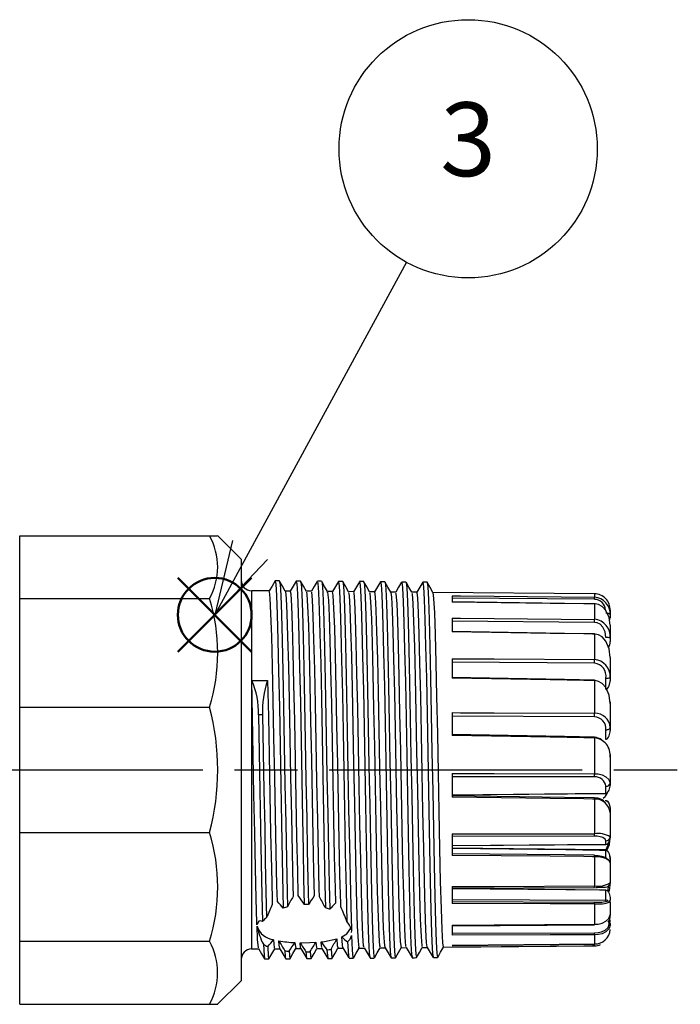
# Model space of a CAD drawing. Units: millimetres. Extents: x 193 to 596, y 75 to 355.
# Drawn here: x 424 to 456, y 241 to 288 of the extents above; entities that cross this region are included whole.
import ezdxf

# ---------------------------------------------------------------- set-up
doc = ezdxf.new("R2010")
doc.units = ezdxf.units.MM
doc.linetypes.add('AM_ISO08W050', pattern=[18, 12, -1.5, 3, -1.5])
doc.layers.add('AM_12', color=7, linetype='Continuous', lineweight=50, plot=False)
for name, color, linetype, lineweight in [('AM_5', 3, 'Continuous', 25), ('AM_7', 4, 'AM_ISO08W050', 25), ('TK3', 5, 'Continuous', 25)]:
    doc.layers.add(name, color=color, linetype=linetype, lineweight=lineweight)
doc.styles.add('ACISOTS', font='isocp.shx', dxfattribs={"height": 1, "bigfont": 'extfont.shx'})

# ---------------------------------------------------------------- blocks, each defined once
blk = doc.blocks.new('*S28')
at = {"layer": 'AM_12', "color": 4}
for p, q in [((431.817, 257.817), (435.317, 261.317)), ((431.817, 261.317), (435.317, 257.817))]:
    blk.add_line(p, q, dxfattribs=at)
blk.add_circle((433.567, 259.567), 1.75, dxfattribs=at)

msp = doc.modelspace()

# ---------------------------------------------------------------- linework, layer by layer
at = {"layer": 'AM_5', "color": 3}
for p, q in [((442.66, 276.291), (435.239, 262.642)), ((434.415, 263.09), (433.567, 259.567)), ((435.239, 262.642), (433.567, 259.567)), ((433.567, 259.567), (436.062, 262.194))]:
    msp.add_line(p, q, dxfattribs=at)
msp.add_circle((445.585, 281.672), 6.125, dxfattribs=at)
at = {"layer": 'AM_7'}
msp.add_line((294.996, 252.21), (489.77, 252.21), dxfattribs=at)
at = {"layer": 'TK3', "linetype": 'Continuous'}
for p, q in [((424.32, 263.318), (433.32, 263.318)), ((424.32, 260.342), (424.32, 263.318)), ((433.32, 263.318), (433.688, 263.318)), ((434.82, 262.21), (433.7, 263.33)), ((434.82, 262.21), (434.82, 243.55)), ((439.635, 261.147), (439.435, 261.149)), ((440.635, 261.139), (440.435, 261.141)), ((442.635, 261.122), (442.435, 261.123)), ((443.635, 261.112), (443.435, 261.114)), ((436.154, 260.698), (435.316, 260.706)), ((435.316, 260.706), (435.316, 244.853)), ((436.164, 260.68), (436.153, 260.655)), ((437.154, 260.69), (436.91, 260.692)), ((436.913, 260.661), (436.918, 260.674)), ((438.154, 260.681), (437.91, 260.683)), ((439.153, 260.672), (438.91, 260.674)), ((439.187, 260.481), (439.153, 260.665)), ((440.154, 260.663), (439.91, 260.666)), ((439.913, 260.63), (439.941, 260.475)), ((441.153, 260.655), (440.91, 260.657)), ((441.156, 260.654), (441.153, 260.641)), ((442.154, 260.646), (441.91, 260.648)), ((443.154, 260.637), (442.91, 260.639)), ((451.577, 260.564), (443.91, 260.631)), ((424.32, 260.342), (433.32, 260.342)), ((424.32, 255.186), (424.32, 260.342)), ((440.172, 260.608), (440.153, 260.612)), ((440.913, 260.604), (440.926, 260.601)), ((444.82, 260.463), (444.82, 260.173)), ((451.576, 260.301), (444.82, 260.361)), ((451.577, 260.564), (451.577, 260.403)), ((451.577, 260.083), (451.577, 259.352)), ((452.32, 259.781), (452.32, 259.779)), ((452.32, 259.779), (452.32, 259.565)), ((444.82, 259.408), (444.82, 258.764)), ((451.576, 259.209), (444.82, 259.265)), ((452.32, 259.565), (452.32, 259.418)), ((452.32, 259.075), (452.32, 258.462)), ((451.577, 258.652), (451.577, 257.439)), ((452.32, 258.462), (452.32, 258.296)), ((444.82, 257.484), (444.82, 256.565)), ((452.32, 257.558), (452.32, 257.552)), ((452.32, 257.542), (452.32, 256.605)), ((451.576, 257.273), (444.82, 257.317)), ((435.32, 256.458), (436.074, 256.455)), ((451.577, 256.445), (451.577, 254.896)), ((452.121, 256.046), (452.121, 256.563)), ((452.32, 256.605), (452.32, 256.441)), ((424.32, 255.186), (433.32, 255.186)), ((424.32, 249.234), (424.32, 255.186)), ((452.32, 255.438), (452.32, 255.366)), ((452.32, 255.366), (452.32, 254.217)), ((444.82, 254.925), (444.82, 253.84)), ((451.576, 254.726), (444.82, 254.754)), ((452.121, 253.663), (452.121, 254.111)), ((452.32, 254.217), (452.32, 254.076)), ((451.577, 253.727), (451.577, 252.029)), ((452.32, 252.935), (452.32, 252.81)), ((452.32, 252.81), (452.32, 251.588)), ((444.82, 252.038), (444.82, 250.919)), ((451.576, 251.875), (444.82, 251.884)), ((452.121, 251.105), (452.121, 251.43)), ((452.32, 251.588), (452.32, 251.485)), ((444.82, 251.03), (452.121, 251.105)), ((444.82, 251.02), (452.121, 251.094)), ((451.577, 250.825), (451.577, 249.183)), ((452.32, 250.344), (452.32, 250.178)), ((452.32, 250.181), (452.32, 249.033)), ((424.32, 249.234), (433.32, 249.234)), ((424.32, 244.078), (424.32, 249.234)), ((444.82, 249.171), (444.82, 248.154)), ((451.576, 249.065), (444.82, 249.053)), ((452.32, 249.033), (452.32, 248.982)), ((444.82, 248.625), (452.121, 248.68)), ((444.82, 248.622), (452.121, 248.677)), ((452.121, 248.414), (444.82, 248.499)), ((452.121, 248.68), (452.121, 248.843)), ((451.577, 248.091), (451.577, 246.703)), ((452.121, 248.023), (452.121, 248.39)), ((452.32, 247.979), (452.32, 247.788)), ((452.32, 247.797), (452.32, 246.862)), ((437.528, 246.244), (437.5, 247.386)), ((438.254, 247.39), (438.282, 246.228)), ((436.535, 245.962), (436.515, 246.72)), ((437.27, 246.725), (437.283, 246.208)), ((444.82, 246.672), (444.82, 245.878)), ((452.121, 246.511), (444.82, 246.586)), ((452.121, 246), (452.121, 246.5)), ((436.285, 246.111), (436.293, 245.827)), ((439.543, 245.716), (439.539, 245.85)), ((452.199, 246.018), (444.82, 246.05)), ((452.206, 246.017), (444.82, 246.05)), ((444.82, 245.965), (451.576, 245.942)), ((451.577, 245.854), (451.577, 244.886)), ((452.27, 245.995), (452.27, 246.006)), ((452.32, 246.124), (452.32, 246.008)), ((452.32, 245.956), (452.32, 245.945)), ((452.32, 245.945), (452.32, 245.336)), ((452.32, 245.345), (452.289, 245.108)), ((435.316, 244.853), (435.316, 243.714)), ((435.601, 244.168), (435.572, 244.803)), ((444.82, 244.84), (444.82, 244.365)), ((452.27, 244.895), (452.27, 244.975)), ((452.32, 244.929), (452.32, 244.849)), ((439.609, 244.077), (439.596, 244.293)), ((444.82, 244.458), (451.576, 244.476)), ((451.577, 244.383), (451.577, 243.954)), ((424.32, 244.078), (433.32, 244.078)), ((424.32, 241.102), (424.32, 244.078)), ((437.64, 243.763), (437.613, 244.011)), ((438.366, 244.032), (438.395, 243.77)), ((438.625, 243.88), (438.61, 244.055)), ((438.653, 243.777), (438.625, 243.88)), ((439.355, 244.2), (439.379, 243.886)), ((439.379, 243.886), (439.408, 243.781)), ((442.648, 243.834), (442.632, 243.85)), ((443.387, 243.857), (443.408, 243.835)), ((443.648, 243.811), (443.617, 244.007)), ((444.408, 243.794), (451.577, 243.856)), ((444.82, 243.886), (451.576, 243.943)), ((444.82, 243.895), (444.82, 243.897)), ((434.82, 243.55), (434.82, 242.21)), ((435.316, 243.714), (435.654, 243.717)), ((436.408, 243.724), (436.653, 243.726)), ((436.652, 243.726), (436.934, 243.249)), ((437.408, 243.733), (437.654, 243.735)), ((437.654, 243.784), (437.64, 243.763)), ((438.395, 243.77), (438.408, 243.789)), ((438.408, 243.741), (438.654, 243.743)), ((439.408, 243.75), (439.654, 243.752)), ((440.408, 243.759), (440.651, 243.761)), ((441.408, 243.768), (441.651, 243.77)), ((442.402, 243.781), (442.408, 243.802)), ((442.408, 243.776), (442.651, 243.778)), ((443.408, 243.785), (443.651, 243.787)), ((444.82, 243.803), (444.82, 243.799)), ((441.935, 243.292), (442.135, 243.294)), ((433.7, 241.09), (434.82, 242.21)), ((424.32, 241.102), (433.32, 241.102)), ((433.32, 241.102), (433.705, 241.102))]:
    msp.add_line(p, q, dxfattribs=at)
for points in [[(436.43, 261.171), (436.289, 260.932), (436.151, 260.698)], [(436.635, 261.174), (436.535, 261.175), (436.435, 261.176)], [(436.435, 261.159), (436.465, 261.017), (436.498, 260.478), (436.531, 259.581), (436.564, 258.365), (436.597, 256.881), (436.631, 255.195), (436.664, 253.38), (436.697, 251.514), (436.73, 249.678), (436.763, 247.953), (436.797, 246.411), (436.815, 245.654)], [(436.913, 260.687), (436.776, 260.929), (436.639, 261.17)], [(436.639, 261.134), (436.665, 261.015), (436.698, 260.477), (436.731, 259.58), (436.764, 258.363), (436.797, 256.88), (436.831, 255.195), (436.864, 253.38), (436.897, 251.514), (436.93, 249.679), (436.963, 247.954), (436.997, 246.413), (437.014, 245.717)], [(437.43, 261.164), (437.289, 260.925), (437.151, 260.69)], [(437.635, 261.165), (437.535, 261.166), (437.435, 261.167)], [(437.435, 261.134), (437.461, 261.047), (437.494, 260.553), (437.527, 259.697), (437.56, 258.517), (437.593, 257.063), (437.627, 255.399), (437.66, 253.596), (437.693, 251.734), (437.726, 249.893), (437.754, 248.405), (437.783, 247.036), (437.811, 245.83)], [(437.913, 260.678), (437.776, 260.92), (437.64, 261.161)], [(437.64, 261.116), (437.661, 261.045), (437.694, 260.552), (437.727, 259.695), (437.76, 258.516), (437.793, 257.062), (437.827, 255.398), (437.86, 253.596), (437.893, 251.734), (437.926, 249.893), (437.955, 248.403), (437.983, 247.033), (438.011, 245.826)], [(438.43, 261.154), (438.289, 260.916), (438.151, 260.681)], [(438.635, 261.156), (438.535, 261.157), (438.435, 261.158)], [(438.435, 261.115), (438.457, 261.071), (438.49, 260.622), (438.523, 259.808), (438.556, 258.665), (438.59, 257.241), (438.623, 255.6), (438.656, 253.811), (438.689, 251.954), (438.722, 250.108), (438.756, 248.352), (438.789, 246.765), (438.815, 245.672)], [(438.913, 260.669), (438.776, 260.91), (438.64, 261.151)], [(438.64, 261.103), (438.657, 261.069), (438.69, 260.621), (438.723, 259.806), (438.756, 258.664), (438.79, 257.24), (438.823, 255.599), (438.856, 253.811), (438.889, 251.954), (438.922, 250.108), (438.956, 248.353), (438.989, 246.766), (439.017, 245.596)], [(439.43, 261.145), (439.289, 260.906), (439.151, 260.672)], [(439.435, 261.101), (439.453, 261.091), (439.486, 260.686), (439.519, 259.914), (439.552, 258.808), (439.586, 257.416), (439.619, 255.799), (439.652, 254.025), (439.685, 252.173), (439.718, 250.323), (439.757, 248.296), (439.795, 246.495), (439.833, 245.022)], [(439.913, 260.66), (439.776, 260.901), (439.64, 261.143)], [(439.64, 261.096), (439.653, 261.089), (439.686, 260.684), (439.719, 259.913), (439.752, 258.807), (439.786, 257.415), (439.819, 255.798), (439.852, 254.025), (439.885, 252.173), (439.918, 250.324), (439.95, 248.632), (439.982, 247.082), (440.014, 245.734), (440.045, 244.644)], [(440.43, 261.136), (440.289, 260.897), (440.151, 260.663)], [(440.435, 261.093), (440.449, 261.105), (440.482, 260.745), (440.515, 260.016), (440.549, 258.947), (440.582, 257.588), (440.615, 255.995), (440.648, 254.237), (440.681, 252.393), (440.715, 250.54), (440.748, 248.76), (440.781, 247.129), (440.814, 245.719), (440.847, 244.591), (440.881, 243.793), (440.914, 243.36), (440.93, 243.336)], [(440.913, 260.652), (440.776, 260.893), (440.64, 261.134)], [(440.64, 261.095), (440.649, 261.103), (440.682, 260.743), (440.715, 260.014), (440.749, 258.946), (440.782, 257.587), (440.815, 255.994), (440.848, 254.237), (440.881, 252.393), (440.915, 250.54), (440.948, 248.76), (440.981, 247.13), (441.014, 245.72), (441.047, 244.593), (441.081, 243.794), (441.114, 243.362), (441.134, 243.331)], [(441.43, 261.129), (441.289, 260.89), (441.151, 260.655)], [(441.635, 261.131), (441.535, 261.131), (441.435, 261.132)], [(441.435, 261.091), (441.445, 261.113), (441.478, 260.798), (441.511, 260.112), (441.545, 259.082), (441.578, 257.756), (441.611, 256.188), (441.644, 254.448), (441.677, 252.611), (441.711, 250.757), (441.744, 248.966), (441.777, 247.316), (441.81, 245.878), (441.843, 244.715), (441.877, 243.877), (441.91, 243.4), (441.929, 243.344)], [(441.913, 260.644), (441.776, 260.885), (441.64, 261.126)], [(441.64, 261.099), (441.645, 261.111), (441.678, 260.796), (441.711, 260.111), (441.745, 259.081), (441.778, 257.755), (441.811, 256.187), (441.844, 254.448), (441.877, 252.611), (441.911, 250.757), (441.944, 248.967), (441.977, 247.317), (442.01, 245.879), (442.043, 244.716), (442.077, 243.878), (442.11, 243.402), (442.135, 243.331)], [(442.43, 261.12), (442.289, 260.881), (442.151, 260.646)], [(442.435, 261.093), (442.441, 261.116), (442.474, 260.847), (442.508, 260.203), (442.541, 259.213), (442.574, 257.92), (442.607, 256.379), (442.64, 254.657), (442.674, 252.829), (442.707, 250.975), (442.74, 249.174), (442.773, 247.505), (442.806, 246.04), (442.84, 244.842), (442.873, 243.965), (442.906, 243.445), (442.929, 243.346)], [(442.913, 260.634), (442.776, 260.876), (442.64, 261.117)], [(442.64, 261.108), (442.641, 261.114), (442.674, 260.845), (442.708, 260.202), (442.741, 259.212), (442.774, 257.919), (442.807, 256.378), (442.84, 254.657), (442.874, 252.829), (442.907, 250.975), (442.94, 249.175), (442.973, 247.506), (443.006, 246.041), (443.04, 244.844), (443.073, 243.967), (443.106, 243.446), (443.135, 243.326)], [(443.43, 261.11), (443.289, 260.872), (443.151, 260.637)], [(443.43, 261.077), (443.437, 261.113), (443.47, 260.89), (443.504, 260.29), (443.537, 259.34), (443.57, 258.08), (443.603, 256.567), (443.636, 254.864), (443.67, 253.046), (443.703, 251.193), (443.736, 249.383), (443.769, 247.696), (443.802, 246.206), (443.836, 244.975), (443.869, 244.059), (443.902, 243.495), (443.93, 243.341)], [(443.913, 260.625), (443.776, 260.867), (443.64, 261.108)], [(436.234, 259.629), (436.199, 260.352), (436.164, 260.68)], [(436.918, 260.674), (436.953, 260.346), (436.988, 259.623)], [(437.218, 259.99), (437.183, 260.54), (437.153, 260.664)], [(437.913, 260.636), (437.937, 260.533), (437.973, 259.983)], [(438.203, 260.274), (438.168, 260.647), (438.153, 260.631)], [(438.913, 260.631), (438.921, 260.64), (438.957, 260.268)], [(441.226, 259.783), (441.191, 260.418), (441.156, 260.654)], [(441.913, 260.63), (441.945, 260.411), (441.98, 259.777)], [(443.195, 260.35), (443.16, 260.63), (443.153, 260.606)], [(443.64, 261.095), (443.67, 260.888), (443.704, 260.288), (443.737, 259.338), (443.77, 258.079), (443.803, 256.566), (443.836, 254.863), (443.87, 253.046), (443.903, 251.193), (443.936, 249.384), (443.969, 247.697), (444.002, 246.207), (444.036, 244.976), (444.069, 244.06), (444.102, 243.497), (444.135, 243.316)], [(438.273, 258.392), (438.238, 259.51), (438.203, 260.274)], [(438.957, 260.268), (438.992, 259.505), (439.027, 258.387)], [(439.257, 258.923), (439.222, 259.889), (439.187, 260.481)], [(439.941, 260.475), (439.977, 259.883), (440.012, 258.918)], [(440.242, 259.388), (440.207, 260.192), (440.172, 260.608)], [(440.926, 260.601), (440.961, 260.186), (440.996, 259.382)], [(442.211, 260.105), (442.175, 260.564), (442.153, 260.598)], [(442.913, 260.584), (442.93, 260.558), (442.965, 260.099)], [(443.265, 258.635), (443.23, 259.674), (443.195, 260.35)], [(443.913, 260.619), (443.914, 260.624), (443.949, 260.343)], [(443.949, 260.343), (443.984, 259.668), (444.02, 258.63)], [(444.82, 260.463), (445.22, 260.46), (446.82, 260.446), (451.577, 260.403)], [(451.577, 260.086), (450.154, 260.105), (444.82, 260.175)], [(451.577, 260.083), (451.477, 260.084), (451.077, 260.089), (449.477, 260.111), (444.82, 260.173)], [(437.289, 257.8), (437.254, 259.061), (437.218, 259.99)], [(437.973, 259.983), (438.008, 259.056), (438.043, 257.796)], [(441.297, 257.459), (441.261, 258.781), (441.226, 259.783)], [(441.98, 259.777), (442.016, 258.776), (442.051, 257.455)], [(442.281, 258.076), (442.246, 259.262), (442.211, 260.105)], [(442.965, 260.099), (443, 259.256), (443.035, 258.071)], [(451.577, 260.086), (451.577, 260.085), (451.577, 260.083)], [(452.32, 259.075), (452.272, 259.442), (452.118, 259.773), (451.937, 259.959), (451.769, 260.048), (451.608, 260.081), (451.577, 260.083)], [(436.304, 257.154), (436.269, 258.545), (436.234, 259.629)], [(436.988, 259.623), (437.023, 258.54), (437.059, 257.15)], [(440.312, 256.79), (440.277, 258.235), (440.242, 259.388)], [(440.996, 259.382), (441.031, 258.231), (441.066, 256.787)], [(444.82, 259.408), (445.22, 259.405), (446.82, 259.391), (451.577, 259.352)], [(452.121, 259.659), (452.16, 259.657), (452.197, 259.652), (452.232, 259.643), (452.262, 259.631), (452.286, 259.617), (452.305, 259.601), (452.316, 259.583), (452.32, 259.565)], [(439.328, 256.076), (439.293, 257.631), (439.257, 258.923)], [(440.012, 258.918), (440.047, 257.627), (440.082, 256.073)], [(451.577, 258.664), (450.154, 258.687), (444.82, 258.775)], [(451.577, 258.652), (451.477, 258.654), (451.077, 258.661), (449.477, 258.687), (444.82, 258.764)], [(452.121, 258.49), (452.081, 258.762), (451.975, 258.982), (451.842, 259.118), (451.7, 259.19), (451.576, 259.209)], [(438.343, 255.323), (438.308, 256.973), (438.273, 258.392)], [(439.027, 258.387), (439.062, 256.969), (439.098, 255.32)], [(443.336, 255.687), (443.3, 257.285), (443.265, 258.635)], [(444.02, 258.63), (444.055, 257.281), (444.09, 255.685)], [(452.32, 257.542), (452.272, 257.946), (452.118, 258.311), (451.937, 258.516), (451.769, 258.614), (451.608, 258.651), (451.577, 258.652)], [(442.351, 254.921), (442.316, 256.605), (442.281, 258.076)], [(443.035, 258.071), (443.07, 256.602), (443.105, 254.919)], [(437.359, 254.538), (437.324, 256.268), (437.289, 257.8)], [(438.043, 257.796), (438.078, 256.264), (438.113, 254.536)], [(441.367, 254.127), (441.332, 255.882), (441.297, 257.459)], [(442.051, 257.455), (442.086, 255.879), (442.121, 254.126)], [(444.82, 257.484), (445.22, 257.482), (446.82, 257.471), (451.577, 257.439)], [(436.375, 253.729), (436.339, 255.522), (436.304, 257.154)], [(437.059, 257.15), (437.094, 255.519), (437.129, 253.728)], [(435.39, 252.904), (435.355, 254.742), (435.32, 256.458)], [(436.074, 256.455), (436.109, 254.741), (436.145, 252.904)], [(440.382, 253.313), (440.347, 255.122), (440.312, 256.79)], [(441.066, 256.787), (441.102, 255.12), (441.137, 253.312)], [(451.577, 256.469), (450.154, 256.495), (444.82, 256.589)], [(451.577, 256.445), (451.477, 256.447), (451.077, 256.454), (449.477, 256.482), (444.82, 256.565)], [(452.32, 255.366), (452.272, 255.759), (452.118, 256.113), (451.937, 256.312), (451.769, 256.407), (451.608, 256.443), (451.577, 256.445)], [(452.121, 256.046), (452.138, 256.047), (452.172, 256.06), (452.2, 256.079), (452.249, 256.141), (452.277, 256.2), (452.318, 256.39), (452.32, 256.426), (452.32, 256.438), (452.32, 256.441)], [(452.121, 256.03), (452.138, 256.032), (452.172, 256.045), (452.2, 256.065), (452.249, 256.128), (452.277, 256.19), (452.319, 256.399), (452.32, 256.429), (452.32, 256.438), (452.32, 256.441)], [(439.398, 252.487), (439.363, 254.333), (439.328, 256.076)], [(440.082, 256.073), (440.117, 254.331), (440.152, 252.487)], [(443.406, 252.072), (443.371, 253.921), (443.336, 255.687)], [(444.09, 255.685), (444.125, 253.92), (444.16, 252.072)], [(438.414, 251.656), (438.379, 253.521), (438.343, 255.323)], [(439.098, 255.32), (439.133, 253.52), (439.168, 251.657)], [(435.638, 254.816), (435.67, 253.042), (435.702, 251.234), (435.734, 249.465), (435.767, 247.776), (435.8, 246.273), (435.833, 245.023)], [(435.838, 254.815), (435.738, 254.816), (435.733, 254.816), (435.699, 254.816), (435.638, 254.816)], [(435.838, 254.815), (435.87, 253.042), (435.902, 251.234), (435.934, 249.466), (435.965, 247.866), (435.996, 246.43), (436.027, 245.212)], [(442.422, 251.246), (442.386, 253.105), (442.351, 254.921)], [(443.105, 254.919), (443.141, 253.105), (443.176, 251.247)], [(444.82, 254.925), (445.22, 254.923), (446.82, 254.916), (451.577, 254.896)], [(437.429, 250.829), (437.394, 252.695), (437.359, 254.538)], [(438.113, 254.536), (438.148, 252.695), (438.184, 250.83)], [(441.437, 250.428), (441.402, 252.279), (441.367, 254.127)], [(442.121, 254.126), (442.156, 252.279), (442.191, 250.429)], [(452.121, 254.111), (452.16, 254.113), (452.197, 254.12), (452.232, 254.129), (452.262, 254.143), (452.286, 254.159), (452.305, 254.177), (452.316, 254.197), (452.32, 254.217)], [(436.445, 250.014), (436.41, 251.863), (436.375, 253.729)], [(437.129, 253.728), (437.164, 251.863), (437.199, 250.015)], [(451.577, 253.767), (450.154, 253.791), (444.82, 253.881)], [(451.577, 253.727), (451.477, 253.728), (451.077, 253.735), (449.477, 253.762), (444.82, 253.84)], [(452.121, 253.663), (452.138, 253.665), (452.172, 253.677), (452.2, 253.698), (452.249, 253.762), (452.277, 253.824), (452.318, 254.022), (452.32, 254.06), (452.32, 254.072), (452.32, 254.076)], [(440.453, 249.625), (440.418, 251.45), (440.382, 253.313)], [(441.137, 253.312), (441.172, 251.451), (441.207, 249.627)], [(435.461, 249.218), (435.425, 251.032), (435.39, 252.904)], [(436.145, 252.904), (436.18, 251.033), (436.215, 249.22)], [(439.468, 248.845), (439.433, 250.628), (439.398, 252.487)], [(440.152, 252.487), (440.187, 250.629), (440.223, 248.848)], [(443.476, 248.484), (443.441, 250.23), (443.406, 252.072)], [(444.16, 252.072), (444.195, 250.231), (444.23, 248.487)], [(444.82, 252.038), (445.22, 252.037), (446.82, 252.035), (451.577, 252.029)], [(451.577, 252.029), (451.746, 252.017), (451.94, 251.973), (452.121, 251.888), (452.266, 251.753), (452.32, 251.588)], [(438.484, 248.097), (438.449, 249.818), (438.414, 251.656)], [(439.168, 251.657), (439.203, 249.82), (439.238, 248.1)], [(452.121, 251.105), (452.138, 251.106), (452.172, 251.118), (452.2, 251.137), (452.249, 251.195), (452.277, 251.252), (452.318, 251.435), (452.32, 251.471), (452.32, 251.482), (452.32, 251.485)], [(437.5, 247.386), (437.464, 249.03), (437.429, 250.829)], [(438.184, 250.83), (438.219, 249.033), (438.254, 247.39)], [(442.492, 247.757), (442.457, 249.434), (442.422, 251.246)], [(443.176, 251.247), (443.211, 249.436), (443.246, 247.76)], [(451.577, 250.884), (450.154, 250.903), (444.82, 250.977)], [(451.577, 250.825), (451.477, 250.827), (451.077, 250.832), (449.477, 250.855), (444.82, 250.919)], [(451.992, 250.865), (452.082, 250.954), (452.142, 251.078)], [(452.202, 251.139), (452.118, 250.976), (452.005, 250.87)], [(441.507, 247.071), (441.472, 248.663), (441.437, 250.428)], [(442.191, 250.429), (442.227, 248.666), (442.262, 247.075)], [(452.121, 250.757), (452.138, 250.755), (452.172, 250.743), (452.2, 250.722), (452.249, 250.658), (452.277, 250.596), (452.318, 250.398), (452.32, 250.36), (452.32, 250.348), (452.32, 250.344)], [(452.121, 250.741), (452.138, 250.739), (452.172, 250.727), (452.2, 250.707), (452.249, 250.646), (452.277, 250.587), (452.319, 250.385), (452.32, 250.356), (452.32, 250.347), (452.32, 250.344)], [(436.515, 246.72), (436.48, 248.271), (436.445, 250.014)], [(437.199, 250.015), (437.234, 248.274), (437.27, 246.725)], [(440.523, 246.433), (440.488, 247.925), (440.453, 249.625)], [(441.207, 249.627), (441.242, 247.928), (441.277, 246.438)], [(435.531, 246.107), (435.496, 247.549), (435.461, 249.218)], [(436.215, 249.22), (436.25, 247.552), (436.285, 246.111)], [(444.82, 249.171), (445.22, 249.172), (446.82, 249.175), (451.577, 249.183)], [(452.121, 248.843), (452.081, 248.928), (451.975, 248.996), (451.842, 249.038), (451.7, 249.06), (451.576, 249.065)], [(452.121, 248.68), (452.138, 248.681), (452.172, 248.69), (452.2, 248.705), (452.249, 248.751), (452.277, 248.796), (452.318, 248.942), (452.32, 248.97), (452.32, 248.979), (452.32, 248.982)], [(439.539, 245.85), (439.504, 247.227), (439.468, 248.845)], [(440.223, 248.848), (440.258, 247.231), (440.293, 245.855)], [(444.23, 248.487), (444.266, 246.923), (444.301, 245.617)], [(452.121, 248.407), (452.225, 248.658), (452.235, 248.738)], [(452.121, 248.677), (452.121, 248.677), (452.121, 248.68)], [(452.297, 248.867), (452.272, 248.661), (452.146, 248.37)], [(438.529, 246.181), (438.519, 246.575), (438.484, 248.097)], [(439.238, 248.1), (439.273, 246.579), (439.292, 245.883)], [(443.547, 245.612), (443.511, 246.919), (443.476, 248.484)], [(452.121, 248.39), (451.82, 248.393), (450.22, 248.412), (444.82, 248.475)], [(451.577, 248.166), (450.154, 248.179), (444.82, 248.228)], [(451.577, 248.091), (451.477, 248.092), (451.077, 248.096), (449.477, 248.111), (444.82, 248.154)], [(451.576, 248.164), (451.756, 248.152), (451.912, 248.124), (452.082, 248.065), (452.225, 247.961), (452.24, 247.923)], [(452.32, 247.797), (452.272, 247.903), (452.118, 247.999), (451.937, 248.054), (451.769, 248.08), (451.608, 248.091), (451.577, 248.091)], [(452.121, 248.39), (452.138, 248.388), (452.172, 248.375), (452.2, 248.355), (452.249, 248.292), (452.277, 248.23), (452.319, 248.021), (452.32, 247.991), (452.32, 247.982), (452.32, 247.979)], [(442.562, 245.123), (442.527, 246.296), (442.492, 247.757)], [(443.246, 247.76), (443.281, 246.301), (443.316, 245.129)], [(441.578, 244.702), (441.543, 245.729), (441.507, 247.071)], [(442.262, 247.075), (442.297, 245.734), (442.332, 244.707)], [(444.82, 246.672), (445.22, 246.673), (446.82, 246.681), (451.577, 246.703)], [(444.82, 246.603), (444.86, 246.603), (451.576, 246.634)], [(451.627, 246.635), (451.711, 246.636), (451.859, 246.639), (451.991, 246.645), (452.104, 246.654), (452.175, 246.668), (452.208, 246.681), (452.247, 246.707), (452.288, 246.753), (452.315, 246.819), (452.317, 246.862)], [(452.21, 246.456), (452.225, 246.493), (452.25, 246.711)], [(452.32, 246.878), (452.272, 246.474), (452.246, 246.413)], [(440.593, 244.352), (440.558, 245.223), (440.523, 246.433)], [(441.277, 246.438), (441.312, 245.228), (441.348, 244.358)], [(452.121, 246.5), (451.82, 246.503), (450.22, 246.519), (444.82, 246.575)], [(452.121, 246.5), (452.138, 246.499), (452.172, 246.487), (452.2, 246.468), (452.249, 246.41), (452.277, 246.353), (452.319, 246.162), (452.32, 246.135), (452.32, 246.126), (452.32, 246.124)], [(435.57, 244.865), (435.566, 244.961), (435.531, 246.107)], [(440.293, 245.855), (440.328, 244.789), (440.363, 244.083)], [(451.577, 245.854), (451.477, 245.854), (451.077, 245.856), (449.477, 245.861), (444.82, 245.878)], [(443.617, 244.007), (443.582, 244.625), (443.547, 245.612)], [(444.301, 245.617), (444.336, 244.631), (444.371, 244.013)], [(451.577, 244.886), (451.746, 244.899), (451.94, 244.944), (452.121, 245.029), (452.266, 245.166), (452.32, 245.336)], [(435.833, 245.023), (435.733, 245.048), (435.653, 245.038), (435.573, 244.91), (435.57, 244.865)], [(442.632, 243.85), (442.597, 244.294), (442.562, 245.123)], [(443.316, 245.129), (443.352, 244.3), (443.387, 243.857)], [(444.82, 244.84), (445.22, 244.842), (446.82, 244.854), (451.577, 244.886)], [(444.82, 244.815), (444.86, 244.815), (451.576, 244.862)], [(451.576, 244.476), (451.756, 244.49), (451.912, 244.526), (452.082, 244.603), (452.225, 244.741), (452.27, 244.895)], [(452.32, 244.849), (452.272, 244.679), (452.118, 244.525), (451.937, 244.439), (451.769, 244.399), (451.608, 244.384), (451.577, 244.383)], [(439.596, 244.293), (439.827, 244.431), (440.019, 244.703)], [(440.06, 244.489), (440.063, 244.584), (440.045, 244.644)], [(440.056, 244.35), (440.088, 243.659), (440.12, 243.315), (440.134, 243.322)], [(440.648, 243.816), (440.629, 243.863), (440.593, 244.352)], [(441.348, 244.358), (441.383, 243.869), (441.408, 243.81)], [(441.648, 243.774), (441.613, 244.039), (441.578, 244.702)], [(442.332, 244.707), (442.367, 244.046), (442.402, 243.781)], [(451.577, 244.383), (451.477, 244.383), (451.077, 244.382), (449.477, 244.378), (444.82, 244.365)], [(435.645, 243.767), (435.636, 243.765), (435.601, 244.168)], [(435.871, 243.94), (435.903, 243.412), (435.926, 243.289)], [(436.077, 243.83), (436.107, 243.373), (436.132, 243.269)], [(436.356, 244.156), (436.391, 243.772), (436.408, 243.775)], [(436.652, 243.746), (436.621, 243.903), (436.606, 244.101)], [(437.366, 244.019), (437.375, 243.909), (437.408, 243.747)], [(437.613, 244.011), (438.069, 244.015), (438.365, 244.032)], [(438.61, 244.055), (438.771, 244.075), (439.355, 244.2)], [(439.644, 243.767), (439.644, 243.766), (439.609, 244.077)], [(439.868, 244.048), (439.907, 243.413), (439.926, 243.354)], [(440.363, 244.083), (440.398, 243.773), (440.408, 243.798)], [(444.371, 244.013), (444.406, 243.794), (444.408, 243.801)], [(444.82, 243.897), (445.22, 243.9), (446.82, 243.914), (451.577, 243.954)], [(444.82, 243.895), (444.861, 243.895), (451.576, 243.951)], [(451.577, 243.857), (451.477, 243.856), (451.077, 243.852), (449.477, 243.839), (444.82, 243.799)], [(451.577, 243.954), (451.576, 243.951), (451.576, 243.951)], [(435.645, 243.73), (435.786, 243.491), (435.926, 243.252)], [(436.137, 243.243), (436.274, 243.484), (436.409, 243.724)], [(436.888, 243.631), (436.909, 243.368), (436.929, 243.253), (436.934, 243.27)], [(437.089, 243.609), (437.129, 243.255), (437.137, 243.285)], [(437.14, 243.256), (437.277, 243.497), (437.41, 243.733)], [(437.654, 243.735), (437.795, 243.496), (437.935, 243.258)], [(437.892, 243.581), (437.925, 243.273), (437.935, 243.3)], [(438.091, 243.587), (438.125, 243.275), (438.138, 243.309)], [(438.141, 243.267), (438.278, 243.508), (438.41, 243.741)], [(438.652, 243.744), (438.793, 243.506), (438.934, 243.267)], [(438.887, 243.666), (438.922, 243.296), (438.934, 243.312)], [(439.085, 243.705), (439.122, 243.298), (439.136, 243.317)], [(439.14, 243.273), (439.276, 243.514), (439.41, 243.75)], [(439.645, 243.766), (439.785, 243.527), (439.926, 243.288)], [(440.14, 243.281), (440.276, 243.523), (440.41, 243.759)], [(440.648, 243.766), (440.789, 243.527), (440.93, 243.288)], [(441.14, 243.29), (441.276, 243.531), (441.41, 243.768)], [(441.648, 243.775), (441.789, 243.536), (441.929, 243.297)], [(442.139, 243.298), (442.276, 243.54), (442.41, 243.776)], [(442.648, 243.784), (442.789, 243.545), (442.929, 243.306)], [(443.14, 243.308), (443.276, 243.549), (443.41, 243.785)], [(443.648, 243.792), (443.789, 243.553), (443.93, 243.314)], [(444.14, 243.317), (444.276, 243.558), (444.41, 243.794)], [(435.932, 243.241), (436.032, 243.242), (436.132, 243.243)], [(436.937, 243.249), (437.037, 243.25), (437.137, 243.251)], [(437.938, 243.26), (438.038, 243.261), (438.138, 243.262)], [(438.936, 243.267), (439.036, 243.268), (439.136, 243.269)], [(439.935, 243.275), (440.035, 243.276), (440.135, 243.277)], [(440.934, 243.284), (441.034, 243.284), (441.134, 243.285)], [(442.935, 243.301), (443.035, 243.302), (443.135, 243.303)], [(443.935, 243.31), (444.035, 243.311), (444.135, 243.312)]]:
    msp.add_lwpolyline(points, dxfattribs=at)
for centre, radius, start, end in [((430.645, 261.83), 3.061, 330.907, 29.093), ((435.32, 261.206), 0.5, 180, 269.5), ((424.957, 257.764), 8.751, 342.8692, 17.1308), ((357.891, 261.151), 93.688, 359.48032, 359.54286), ((451.56, 259.761), 0.54, 3.4121, 88.3019), ((451.565, 259.808), 0.756, 357.8071, 89.1246), ((451.529, 259.612), 0.793, 356.5925, 86.5459), ((420.487, 259.47), 31.09, 359.5192, 359.783), ((451.5, 258.533), 0.823, 355.0662, 84.6654), ((452.128, 259.416), 0.192, 327.0181, 0.3548), ((452.024, 259.416), 0.296, 334.8445, 0.3891), ((451.736, 258.652), 0.16, 175.9699, 180.0748), ((452.169, 258.112), 0.381, 66.7513, 97.3337), ((451.921, 258.278), 0.4, 322.0277, 2.6059), ((451.81, 258.273), 0.511, 328.7167, 2.6716), ((423.275, 257.504), 28.301, 359.5317, 359.8693), ((451.531, 256.65), 0.791, 356.7023, 86.6711), ((451.502, 256.652), 0.625, 351.8545, 83.2151), ((431.992, 254.962), 3.648, 357.7092, 24.2022), ((440.025, 255.048), 4.194, 160.4024, 183.1767), ((457.913, 256.338), 6.337, 178.8148, 179.0377), ((452.168, 256.833), 0.274, 260.0435, 303.5471), ((422.141, 252.21), 11.569, 345.0912, 14.9088), ((428.59, 254.929), 22.987, 359.4945, 359.9189), ((451.549, 254.153), 0.574, 355.8698, 87.299), ((451.606, 254.182), 0.715, 2.8257, 92.387), ((451.596, 253.246), 0.499, 50.2299, 92.303), ((449.917, 253.764), 1.66, 358.7199, 0.1325), ((451.506, 252.91), 0.82, 353.0273, 85.0679), ((453.862, 253.678), 1.741, 180.4852, 181.2585), ((436.736, 252.036), 14.841, 359.3783, 359.97), ((451.615, 251.367), 0.51, 7.1335, 94.4119), ((452.139, 251.612), 0.182, 264.2519, 352.4691), ((451.612, 250.244), 0.631, 38.0004, 93.2363), ((450.263, 250.86), 1.314, 358.473, 1.0143), ((451.611, 250.114), 0.713, 5.4494, 92.74), ((452.255, 251.103), 0.134, 179.3086, 183.833), ((448.379, 250.794), 3.742, 359.181, 359.7921), ((424.976, 246.656), 8.733, 342.8336, 17.1664), ((444.997, 249.173), 6.579, 359.0631, 0.0885), ((451.747, 248.108), 1.089, 58.2361, 99.0073), ((452.125, 249.038), 0.195, 268.8413, 358.5353), ((450.419, 248.129), 1.158, 358.13, 1.8242), ((450.217, 248.417), 1.904, 359.1929, 359.9052), ((454.014, 248.373), 1.894, 178.7783, 179.4975), ((451.926, 247.985), 0.394, 359.145, 16.3641), ((450.234, 246.685), 1.342, 357.8563, 0.7657), ((451.745, 247.728), 1.039, 260.6565, 303.5701), ((462.553, 232.055), 28.964, 150.748, 151.8559), ((422.737, 235.82), 18.095, 33.5887, 35.1746), ((452.316, 236.485), 17.085, 145.2298, 146.8565), ((415.651, 233.02), 26.395, 28.6427, 29.909), ((452.268, 246.501), 0.147, 176.3592, 180.5559), ((455.042, 237.354), 20.574, 155.682, 157.5476), ((431.296, 240.921), 7.271, 40.615, 43.8953), ((437.816, 242.846), 2.98, 105.6152, 109.6175), ((437.844, 242.728), 3.103, 86.9183, 90.6158), ((442.889, 242.174), 5.167, 134.1284, 138.54), ((427.41, 240.224), 13.318, 21.119, 24.3557), ((451.756, 248.144), 2.209, 265.3459, 283.4721), ((450.134, 245.894), 1.443, 358.3935, 1.888), ((451.722, 247.74), 1.892, 265.5999, 288.4394), ((452.27, 245.945), 0.05, 0.0361, 89.7873), ((437.908, 242.986), 2.836, 66.9702, 71.3391), ((438.654, 245.388), 3.137, 190.7414, 207.4779), ((436.456, 245.076), 0.925, 197.1747, 263.8209), ((437.185, 243.828), 1.805, 129.9259, 138.5553), ((439.018, 244.316), 1.079, 17.6991, 40.8731), ((451.236, 244.879), 0.341, 357.0969, 1.2417), ((452.164, 244.958), 0.107, 8.67, 67.0299), ((452.173, 244.917), 0.147, 4.3779, 65.402), ((452.272, 244.927), 0.0481, 2.452, 92.0345), ((452.272, 244.847), 0.0481, 2.4516, 92.0343), ((451.96, 245.012), 0.36, 358.5402, 29.4868), ((452.18, 245.005), 0.14, 358.8441, 29.3798), ((440.768, 245.321), 1.559, 221.2679, 234.7324), ((439.475, 244.502), 0.601, 310.9022, 345.3767), ((449.809, 244.426), 1.768, 358.6286, 1.638), ((451.603, 244.67), 0.717, 267.8505, 357.4805), ((430.632, 242.59), 3.072, 331.0263, 28.9737), ((436.579, 245.011), 1.284, 236.5221, 246.9412), ((431.941, 247.655), 5.633, 317.2303, 321.6072), ((471.795, 264.887), 40.87, 210.5703, 211.3385), ((437.592, 249.674), 5.66, 259.9676, 267.7101), ((413.007, 260.14), 29.211, 325.5335, 326.5028), ((477.679, 269.701), 47.595, 212.6673, 213.2837), ((397.343, 268.971), 48.008, 328.0795, 328.7031), ((455.947, 256.106), 21.114, 214.8036, 216.0979), ((416.38, 256.415), 26.02, 330.7596, 332.0024), ((450.061, 243.896), 1.516, 358.5067, 1.7793), ((451.583, 244.489), 0.632, 269.4248, 296.0995), ((435.32, 243.214), 0.5, 90.5, 180), ((437.607, 249.325), 5.74, 262.7987, 264.8217), ((437.759, 251.629), 8.049, 270.9475, 272.3699), ((438.203, 247.679), 4.071, 279.6664, 282.5039)]:
    msp.add_arc(centre, radius, start, end, dxfattribs=at)

# ---------------------------------------------------------------- block references
at = {"layer": 'AM_12'}
msp.add_blockref('*S28', (0, 0), dxfattribs=at)

# ---------------------------------------------------------------- texts
at = {"layer": 'AM_5', "color": 7, "insert": (445.585, 281.672), "char_height": 3.5, "attachment_point": 5, "style": 'ACISOTS'}
msp.add_mtext('3', dxfattribs=at)

doc.saveas('drawing.dxf')
